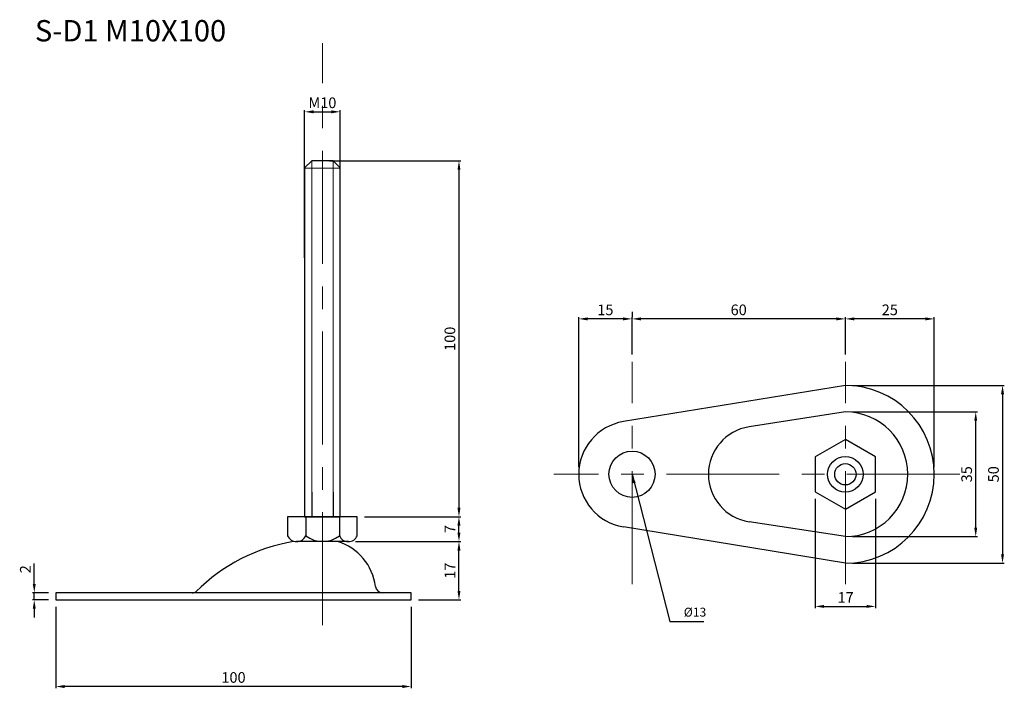
# Model space of a CAD drawing. Units: inches. Extents: x 28 to 305, y 43 to 231.
import ezdxf

# ---------------------------------------------------------------- set-up
doc = ezdxf.new("R2010")
doc.units = ezdxf.units.IN
doc.header["$MEASUREMENT"] = 0
doc.linetypes.add('CENTER', pattern=[50.8, 31.75, -6.35, 6.35, -6.35])
for name, color, linetype, lineweight in [('中心線', 7, 'CENTER', 15), ('実線', 7, 'Continuous', 25), ('文字', 7, 'Continuous', 18), ('文字・寸法線', 7, 'Continuous', 13)]:
    doc.layers.add(name, color=color, linetype=linetype, lineweight=lineweight)
doc.styles.get("Standard").update_dxf_attribs({"font": 'arial.ttf'})
doc.dimstyles.new('ISO-25', dxfattribs={"dimtxt": 3, "dimasz": 2.5, "dimexe": 0.5, "dimexo": 2, "dimtad": 1, "dimdsep": 46, "dimtxsty": 'Standard', "dimcen": 2.5, "dimadec": 0, "dimazin": 0, "dimtfac": 1, "dimtmove": 0, "dimatfit": 3, "dimfxl": 1, "dimarcsym": 0})

# ---------------------------------------------------------------- blocks, each defined once
blk = doc.blocks.new('*D13')
at = {"layer": 'Defpoints', "color": 0}
for p in [(259.9, 127.97), (259.9, 77.97), (304.1, 77.97)]:
    blk.add_point(p, dxfattribs=at)
at = {"layer": '文字・寸法線', "color": 0, "lineweight": -2}
for p, q in [((261.9, 127.97), (304.6, 127.97)), ((304.1, 125.47), (304.1, 80.47)), ((261.9, 77.97), (304.6, 77.97))]:
    blk.add_line(p, q, dxfattribs=at)
at = {"layer": '文字・寸法線', "color": 0}
for points in [[(304.52, 125.47), (303.68, 125.47), (304.1, 127.97)], [(303.68, 80.47), (304.52, 80.47), (304.1, 77.97)]]:
    blk.add_solid(points, dxfattribs=at)
at = {"layer": '文字・寸法線', "color": 0, "insert": (301.94, 102.97), "char_height": 3, "attachment_point": 5, "rotation": 90}
blk.add_mtext('50', dxfattribs=at)
blk = doc.blocks.new('*D14')
at = {"layer": 'Defpoints', "color": 0}
for p in [(184.9, 146.66), (199.9, 146.66), (184.9, 102.97)]:
    blk.add_point(p, dxfattribs=at)
at = {"layer": '文字・寸法線', "color": 0, "lineweight": -2}
for p, q in [((184.9, 104.97), (184.9, 147.16)), ((199.9, 148.66), (199.9, 147.16)), ((197.4, 146.66), (187.4, 146.66))]:
    blk.add_line(p, q, dxfattribs=at)
at = {"layer": '文字・寸法線', "color": 0}
for points in [[(187.4, 147.07), (187.4, 146.24), (184.9, 146.66)], [(197.4, 146.24), (197.4, 147.07), (199.9, 146.66)]]:
    blk.add_solid(points, dxfattribs=at)
at = {"layer": '文字・寸法線', "color": 0, "insert": (192.4, 148.81), "char_height": 3, "attachment_point": 5}
blk.add_mtext('15', dxfattribs=at)
blk = doc.blocks.new('*D15')
at = {"layer": 'Defpoints', "color": 0}
for p in [(199.9, 146.66), (199.9, 134.61), (259.9, 135.23)]:
    blk.add_point(p, dxfattribs=at)
at = {"layer": '文字・寸法線', "color": 0, "lineweight": -2}
for p, q in [((199.9, 136.61), (199.9, 147.16)), ((259.9, 137.23), (259.9, 147.16)), ((257.4, 146.66), (202.4, 146.66))]:
    blk.add_line(p, q, dxfattribs=at)
at = {"layer": '文字・寸法線', "color": 0}
for points in [[(202.4, 147.07), (202.4, 146.24), (199.9, 146.66)], [(257.4, 146.24), (257.4, 147.07), (259.9, 146.66)]]:
    blk.add_solid(points, dxfattribs=at)
at = {"layer": '文字・寸法線', "color": 0, "insert": (229.9, 148.81), "char_height": 3, "attachment_point": 5}
blk.add_mtext('60', dxfattribs=at)
blk = doc.blocks.new('*D16')
at = {"layer": 'Defpoints', "color": 0}
for p in [(259.9, 146.66), (259.9, 134.61), (284.9, 102.97)]:
    blk.add_point(p, dxfattribs=at)
at = {"layer": '文字・寸法線', "color": 0, "lineweight": -2}
for p, q in [((259.9, 136.61), (259.9, 147.16)), ((284.9, 104.97), (284.9, 147.16)), ((282.4, 146.66), (262.4, 146.66))]:
    blk.add_line(p, q, dxfattribs=at)
at = {"layer": '文字・寸法線', "color": 0}
for points in [[(262.4, 147.07), (262.4, 146.24), (259.9, 146.66)], [(282.4, 146.24), (282.4, 147.07), (284.9, 146.66)]]:
    blk.add_solid(points, dxfattribs=at)
at = {"layer": '文字・寸法線', "color": 0, "insert": (272.4, 148.81), "char_height": 3, "attachment_point": 5}
blk.add_mtext('25', dxfattribs=at)
blk = doc.blocks.new('*D17')
at = {"layer": 'Defpoints', "color": 0}
for p in [(259.9, 120.5), (296.56, 120.5), (259.9, 85.44)]:
    blk.add_point(p, dxfattribs=at)
at = {"layer": '文字・寸法線', "color": 0, "lineweight": -2}
for p, q in [((261.9, 120.5), (297.06, 120.5)), ((296.56, 87.94), (296.56, 118)), ((261.9, 85.44), (297.06, 85.44))]:
    blk.add_line(p, q, dxfattribs=at)
at = {"layer": '文字・寸法線', "color": 0}
for points in [[(296.97, 118), (296.14, 118), (296.56, 120.5)], [(296.14, 87.94), (296.97, 87.94), (296.56, 85.44)]]:
    blk.add_solid(points, dxfattribs=at)
at = {"layer": '文字・寸法線', "color": 0, "insert": (294.4, 102.97), "char_height": 3, "attachment_point": 5, "rotation": 90}
blk.add_mtext('35', dxfattribs=at)
blk = doc.blocks.new('*D19')
at = {"layer": 'Defpoints', "color": 0}
for p in [(122.62, 91.04), (151.23, 91.04), (120.1, 84.04)]:
    blk.add_point(p, dxfattribs=at)
at = {"layer": '文字・寸法線', "color": 0, "lineweight": -2}
for p, q in [((124.62, 91.04), (151.73, 91.04)), ((151.23, 86.54), (151.23, 88.54)), ((122.1, 84.04), (151.73, 84.04))]:
    blk.add_line(p, q, dxfattribs=at)
at = {"layer": '文字・寸法線', "color": 0}
for points in [[(151.65, 88.54), (150.81, 88.54), (151.23, 91.04)], [(150.81, 86.54), (151.65, 86.54), (151.23, 84.04)]]:
    blk.add_solid(points, dxfattribs=at)
at = {"layer": '文字・寸法線', "color": 0, "insert": (149.1, 87.54), "char_height": 3, "attachment_point": 5, "rotation": 90}
blk.add_mtext('7', dxfattribs=at)
blk = doc.blocks.new('*D20')
at = {"layer": 'Defpoints', "color": 0}
for p in [(120.13, 84.04), (151.23, 84.04), (137.82, 67.66)]:
    blk.add_point(p, dxfattribs=at)
at = {"layer": '文字・寸法線', "color": 0, "lineweight": -2}
for p, q in [((122.13, 84.04), (151.73, 84.04)), ((151.23, 70.16), (151.23, 81.54)), ((139.82, 67.66), (151.73, 67.66))]:
    blk.add_line(p, q, dxfattribs=at)
at = {"layer": '文字・寸法線', "color": 0}
for points in [[(151.65, 81.54), (150.81, 81.54), (151.23, 84.04)], [(150.81, 70.16), (151.65, 70.16), (151.23, 67.66)]]:
    blk.add_solid(points, dxfattribs=at)
at = {"layer": '文字・寸法線', "color": 0, "insert": (149.1, 75.85), "char_height": 3, "attachment_point": 5, "rotation": 90}
blk.add_mtext('17', dxfattribs=at)
blk = doc.blocks.new('*D21')
at = {"layer": 'Defpoints', "color": 0}
for p in [(31.79, 69.66), (37.82, 69.66), (37.82, 67.66)]:
    blk.add_point(p, dxfattribs=at)
at = {"layer": '文字・寸法線', "color": 0, "lineweight": -2}
for p, q in [((31.79, 72.16), (31.79, 77.9)), ((35.82, 69.66), (31.29, 69.66)), ((31.79, 67.66), (31.79, 69.66)), ((35.82, 67.66), (31.29, 67.66)), ((31.79, 65.16), (31.79, 62.66))]:
    blk.add_line(p, q, dxfattribs=at)
at = {"layer": '文字・寸法線', "color": 0}
for points in [[(31.37, 72.16), (32.21, 72.16), (31.79, 69.66)], [(32.21, 65.16), (31.37, 65.16), (31.79, 67.66)]]:
    blk.add_solid(points, dxfattribs=at)
at = {"layer": '文字・寸法線', "color": 0, "insert": (29.66, 76.28), "char_height": 3, "attachment_point": 5, "rotation": 90}
blk.add_mtext('2', dxfattribs=at)
blk = doc.blocks.new('*D22')
at = {"layer": 'Defpoints', "color": 0}
for p in [(37.82, 67.66), (137.82, 67.66), (37.82, 43.3)]:
    blk.add_point(p, dxfattribs=at)
at = {"layer": '文字・寸法線', "color": 0, "lineweight": -2}
for p, q in [((37.82, 65.66), (37.82, 42.8)), ((137.82, 65.66), (137.82, 42.8)), ((135.32, 43.3), (40.32, 43.3))]:
    blk.add_line(p, q, dxfattribs=at)
at = {"layer": '文字・寸法線', "color": 0}
for points in [[(40.32, 43.72), (40.32, 42.88), (37.82, 43.3)], [(135.32, 42.88), (135.32, 43.72), (137.82, 43.3)]]:
    blk.add_solid(points, dxfattribs=at)
at = {"layer": '文字・寸法線', "color": 0, "insert": (87.82, 45.46), "char_height": 3, "attachment_point": 5}
blk.add_mtext('100', dxfattribs=at)
blk = doc.blocks.new('*D23')
at = {"layer": 'Defpoints', "color": 0}
for p in [(117.82, 204.87), (107.82, 161.85), (117.82, 161.85)]:
    blk.add_point(p, dxfattribs=at)
at = {"layer": '文字・寸法線', "color": 0, "lineweight": -2}
for p, q in [((107.82, 163.85), (107.82, 205.37)), ((117.82, 163.85), (117.82, 205.37)), ((110.32, 204.87), (115.32, 204.87))]:
    blk.add_line(p, q, dxfattribs=at)
at = {"layer": '文字・寸法線', "color": 0}
for points in [[(110.32, 205.29), (110.32, 204.45), (107.82, 204.87)], [(115.32, 204.45), (115.32, 205.29), (117.82, 204.87)]]:
    blk.add_solid(points, dxfattribs=at)
at = {"layer": '文字・寸法線', "color": 0, "insert": (112.82, 207.02), "char_height": 3, "attachment_point": 5}
blk.add_mtext('M10', dxfattribs=at)
blk = doc.blocks.new('*D24')
at = {"layer": 'Defpoints', "color": 0}
for p in [(251.41, 98.07), (268.38, 98.07), (268.38, 65.82)]:
    blk.add_point(p, dxfattribs=at)
at = {"layer": '文字・寸法線', "color": 0, "lineweight": -2}
for p, q in [((251.41, 96.07), (251.41, 65.32)), ((268.38, 96.07), (268.38, 65.32)), ((253.91, 65.82), (265.88, 65.82))]:
    blk.add_line(p, q, dxfattribs=at)
at = {"layer": '文字・寸法線', "color": 0}
for points in [[(253.91, 66.24), (253.91, 65.4), (251.41, 65.82)], [(265.88, 65.4), (265.88, 66.24), (268.38, 65.82)]]:
    blk.add_solid(points, dxfattribs=at)
at = {"layer": '文字・寸法線', "color": 0, "insert": (259.97, 67.95), "char_height": 3, "attachment_point": 5}
blk.add_mtext('17', dxfattribs=at)
blk = doc.blocks.new('*D30')
at = {"layer": 'Defpoints', "color": 0}
for p in [(112.82, 191.09), (129.54, 91.04), (151.23, 91.04)]:
    blk.add_point(p, dxfattribs=at)
at = {"layer": '文字', "color": 0, "lineweight": -2}
for p, q in [((114.82, 191.09), (151.73, 191.09)), ((151.23, 188.59), (151.23, 93.54)), ((131.54, 91.04), (151.73, 91.04))]:
    blk.add_line(p, q, dxfattribs=at)
at = {"layer": '文字', "color": 0}
for points in [[(151.65, 188.59), (150.81, 188.59), (151.23, 191.09)], [(150.81, 93.54), (151.65, 93.54), (151.23, 91.04)]]:
    blk.add_solid(points, dxfattribs=at)
at = {"layer": '文字', "color": 0, "insert": (149.07, 141.06), "char_height": 3, "attachment_point": 5, "rotation": 90}
blk.add_mtext('100', dxfattribs=at)

msp = doc.modelspace()

# ---------------------------------------------------------------- linework, layer by layer
at = {"layer": '中心線'}
for p, q in [((112.82, 60.535), (112.82, 224.195)), ((199.898, 72.116), (199.898, 134.607)), ((259.898, 72.116), (259.898, 134.607)), ((292.104, 102.97), (177.949, 102.97))]:
    msp.add_line(p, q, dxfattribs=at)
at = {"layer": '実線', "lineweight": 15}
for p, q in [((109.82, 191.087), (109.82, 95.825)), ((115.82, 191.087), (115.82, 94.498))]:
    msp.add_line(p, q, dxfattribs=at)
at = {"layer": '実線', "lineweight": 20}
msp.add_line((107.82, 189.014), (117.82, 189.041), dxfattribs=at)
at = {"layer": '実線'}
for p, q in [((259.898, 127.97), (197.48, 117.774)), ((259.898, 120.5), (232.833, 116.312)), ((109.82, 97.961), (109.82, 91.036)), ((115.82, 97.961), (115.82, 91.036)), ((108.156, 91.036), (108.156, 85.701)), ((117.61, 91.036), (117.61, 85.701)), ((259.898, 85.441), (232.833, 89.629)), ((259.898, 77.97), (197.48, 88.167)), ((120.133, 84.036), (105.538, 84.036)), ((37.82, 69.661), (37.82, 67.661)), ((76.228, 69.661), (37.82, 69.661)), ((129.702, 69.661), (76.228, 69.661)), ((137.82, 69.661), (129.702, 69.661)), ((37.82, 67.661), (137.82, 67.661))]:
    msp.add_line(p, q, dxfattribs=at)
at = {"layer": '実線', "lineweight": 30}
msp.add_line((137.82, 67.661), (137.82, 69.661), dxfattribs=at)
at = {"layer": '実線'}
for points in [[(117.82, 95.565), (117.82, 189.087), (115.82, 191.087), (109.82, 191.087), (107.82, 189.087), (107.82, 119.412)], [(107.82, 119.412), (107.82, 91.036), (117.82, 91.036), (117.82, 97.961)], [(122.62, 85.701), (122.62, 91.036), (103.02, 91.036), (103.02, 85.701)]]:
    msp.add_lwpolyline(points, dxfattribs=at)
msp.add_lwpolyline([(251.411, 98.07), (259.898, 93.17), (268.385, 98.07), (268.385, 107.87), (259.898, 112.77), (251.411, 107.87)], close=True, dxfattribs=at)
for centre, radius in [((199.898, 102.97), 6.5), ((259.898, 102.97), 5), ((259.898, 102.97), 3)]:
    msp.add_circle(centre, radius, dxfattribs=at)
for centre, radius, start, end in [((259.898, 102.97), 25, 270, 90), ((259.898, 102.97), 17.53, 270, 90), ((199.898, 102.97), 15, 99.2775, 260.7225), ((234.898, 102.97), 13.5, 98.79741, 261.20259), ((112.577, 34.967), 49.694, 99.10099, 135.20518), ((105.588, 86.847), 2.812, 204.05233, 335.94767), ((112.883, 91.577), 7.541, 231.18087, 308.81913), ((112.82, 69.661), 15, 6.75633, 73.40216), ((120.115, 86.752), 2.717, 202.76334, 337.23667), ((76.228, 71.661), 2, 270, 302.83263), ((76.228, 71.661), 2, 270, 302.83263), ((76.228, 71.661), 2, 270, 302.83263), ((129.702, 71.661), 2, 186.75633, 270)]:
    msp.add_arc(centre, radius, start, end, dxfattribs=at)

# ---------------------------------------------------------------- texts
at = {"layer": '文字・寸法線', "color": 0, "insert": (85.758, 224.663), "char_height": 6, "attachment_point": 9}
msp.add_mtext('{\\fＭＳ ゴシック|b0|i0|c0|p0;S-D1 M10X100}', dxfattribs=at)
at = {"layer": '文字・寸法線', "insert": (214.456, 62.177), "char_height": 2.5, "attachment_point": 7}
msp.add_mtext('%%c13', dxfattribs=at)

# ---------------------------------------------------------------- dimensions: what is measured, and where the dimension line sits
at = {"layer": '文字'}
dim = msp.add_linear_dim(base=(151.229, 91.036), p1=(112.82, 191.087), p2=(129.54, 91.036), angle=90, text='100', dimstyle='ISO-25', dxfattribs=at)
dim.commit()
dim.dimension.update_dxf_attribs({"geometry": '*D30', "text_midpoint": (149.073, 141.061)})
at = {"layer": '文字・寸法線'}
dim = msp.add_linear_dim(base=(117.82, 204.869), p1=(107.82, 161.85), p2=(117.82, 161.85), text='M10', dimstyle='ISO-25', dxfattribs=at)
dim.commit()
dim.dimension.update_dxf_attribs({"geometry": '*D23', "text_midpoint": (112.82, 207.024)})
for base, p1, p2, picture, middle in [((184.898, 146.656), (199.898, 146.656), (184.898, 102.97), '*D14', (192.398, 148.812)), ((199.898, 146.656), (259.898, 135.232), (199.898, 134.607), '*D15', (229.898, 148.812)), ((259.898, 146.656), (284.898, 102.97), (259.898, 134.607), '*D16', (272.398, 148.812)), ((37.82, 43.301), (137.82, 67.661), (37.82, 67.661), '*D22', (87.82, 45.457))]:
    dim = msp.add_linear_dim(base=base, p1=p1, p2=p2, dimstyle='ISO-25', dxfattribs=at)
    dim.commit()
    dim.dimension.update_dxf_attribs({"geometry": picture, "text_midpoint": middle})
for base, p1, p2, picture, middle in [((304.1, 77.97), (259.898, 127.97), (259.898, 77.97), '*D13', (301.944, 102.97)), ((151.229, 91.036), (120.098, 84.036), (122.62, 91.036), '*D19', (149.104, 87.536)), ((31.789, 69.661), (37.82, 67.661), (37.82, 69.661), '*D21', (29.658, 76.282))]:
    dim = msp.add_linear_dim(base=base, p1=p1, p2=p2, angle=90, dimstyle='ISO-25', dxfattribs=at)
    dim.commit()
    dim.dimension.update_dxf_attribs({"geometry": picture, "text_midpoint": middle})
for base, p1, p2, text, picture, middle in [((296.556, 120.5), (259.898, 85.441), (259.898, 120.5), '35', '*D17', (294.401, 102.97)), ((151.229, 84.036), (137.82, 67.661), (120.133, 84.036), '17', '*D20', (149.098, 75.848))]:
    dim = msp.add_linear_dim(base=base, p1=p1, p2=p2, angle=90, text=text, dimstyle='ISO-25', dxfattribs=at)
    dim.commit()
    dim.dimension.update_dxf_attribs({"geometry": picture, "text_midpoint": middle})
dim = msp.add_linear_dim(base=(268.385, 65.819), p1=(251.411, 98.07), p2=(268.385, 98.07), text='17', dimstyle='ISO-25', dxfattribs=at)
dim.commit()
dim.dimension.update_dxf_attribs({"geometry": '*D24', "text_midpoint": (259.969, 65.819), "dimtype": 160})

# ---------------------------------------------------------------- leaders
at = {"layer": '文字・寸法線', "annotation_type": 0, "has_hookline": 1, "hookline_direction": 0, "text_width": 5.635}
msp.add_leader([(199.898, 102.97), (210.557, 61.552), (213.831, 61.552)], dimstyle='ISO-25', override={"dimgap": 0.625, "dimtad": 1}, dxfattribs=at)

doc.saveas('drawing.dxf')
